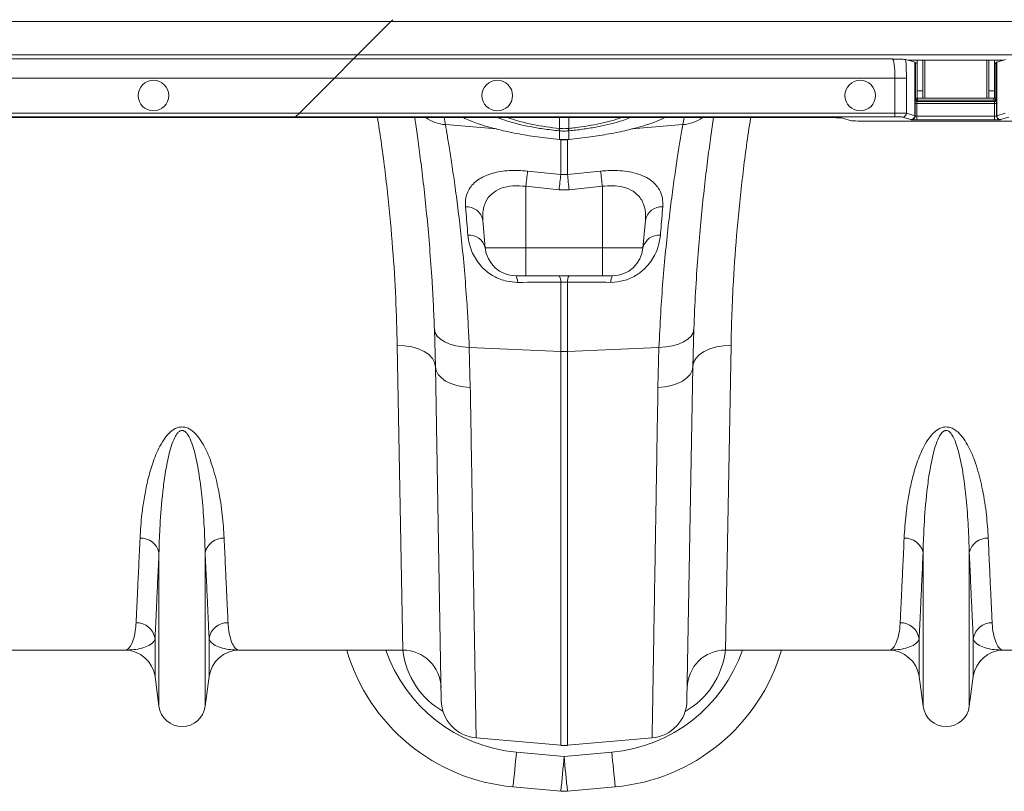
# Model space of a CAD drawing. Units: millimetres. Extents: x -1371 to 9720, y 3708 to 8070.
# Drawn here: x 1839 to 2097, y 5633 to 5835 of the extents above; entities that cross this region are included whole.
import ezdxf

# ---------------------------------------------------------------- set-up
doc = ezdxf.new("R2010")
doc.units = ezdxf.units.MM
doc.linetypes.add('SLD-Solid', pattern=[0])
doc.layers.add('ACO_DRAINAGE', color=7, linetype='SLD-Solid')

# ---------------------------------------------------------------- blocks, each defined once
blk = doc.blocks.new('ACO - 32926 32928 - PLAN')
at = {"layer": 'ACO_DRAINAGE', "linetype": 'SLD-Solid', "lineweight": 0}
for p, q in [((1694.46, 294.81), (1343.19, 294.81)), ((1685.73, 286.08), (1694.46, 294.81)), ((1694.96, 295.31), (1694.46, 294.81)), ((2044.81, 294.81), (1694.46, 294.81)), ((1685.73, 286.08), (1334.46, 286.08)), ((1684.68, 285.03), (1685.73, 286.08)), ((2044.81, 286.08), (1685.73, 286.08)), ((1333.41, 285.03), (1684.68, 285.03)), ((1679.68, 280.03), (1684.68, 285.03)), ((1684.68, 285.03), (1825.72, 285.03)), ((1829.85, 284.69), (1829.25, 284.87)), ((1854.77, 284.69), (1829.85, 284.69)), ((1831.57, 284.18), (1829.85, 284.69)), ((1831.57, 270.17), (1831.57, 284.18)), ((1831.61, 284.16), (1831.61, 270.16)), ((1831.61, 284.16), (1831.8, 283.97)), ((1831.8, 274.75), (1831.8, 283.97)), ((1832.18, 284.69), (1832.18, 276.68)), ((1833.68, 284.69), (1833.68, 276.68)), ((1834.18, 274.79), (1834.18, 284.69)), ((1850.43, 284.69), (1850.43, 274.79)), ((1850.93, 276.68), (1850.93, 284.69)), ((1852.43, 276.68), (1852.43, 284.69)), ((1852.82, 283.97), (1853.01, 284.16)), ((1852.82, 283.97), (1852.82, 274.75)), ((1853.01, 270.16), (1853.01, 284.16)), ((1854.77, 284.69), (1853.04, 284.18)), ((1853.04, 284.18), (1853.04, 270.17)), ((1855.37, 284.87), (1854.77, 284.69)), ((1679.68, 280.03), (1328.41, 280.03)), ((1679.68, 280.03), (1670.52, 270.87)), ((1826.4, 280.03), (1679.68, 280.03)), ((1826.4, 280.03), (1829.39, 280.03)), ((1826.4, 270.87), (1826.4, 280.03)), ((1829.39, 280.03), (1829.39, 270.83)), ((1833.68, 276.68), (1832.18, 276.68)), ((1832.18, 276.68), (1832.18, 274.79)), ((1833.68, 276.68), (1833.68, 274.79)), ((1852.43, 276.68), (1850.93, 276.68)), ((1850.93, 274.79), (1850.93, 276.68)), ((1852.43, 274.79), (1852.43, 276.68)), ((1831.66, 270.1), (1831.66, 273.4)), ((1832.16, 273.4), (1831.66, 273.4)), ((1831.69, 274.39), (1831.8, 274.75)), ((1832.29, 274.75), (1831.8, 274.75)), ((1832.16, 273.4), (1832.16, 270.06)), ((1852.45, 273.4), (1832.16, 273.4)), ((1833.68, 274.79), (1832.18, 274.79)), ((1832.29, 274.25), (1832.19, 273.9)), ((1832.19, 273.9), (1852.43, 273.9)), ((1832.29, 274.79), (1832.29, 274.75)), ((1832.29, 274.25), (1832.29, 274.75)), ((1832.29, 274.75), (1852.32, 274.75)), ((1852.32, 274.25), (1832.29, 274.25)), ((1833.68, 274.79), (1834.18, 274.79)), ((1850.43, 274.79), (1834.18, 274.79)), ((1850.43, 274.79), (1850.93, 274.79)), ((1852.43, 274.79), (1850.93, 274.79)), ((1852.32, 274.75), (1852.32, 274.79)), ((1852.82, 274.75), (1852.32, 274.75)), ((1852.32, 274.25), (1852.32, 274.75)), ((1852.43, 273.9), (1852.32, 274.25)), ((1852.45, 273.4), (1852.95, 273.4)), ((1852.45, 270.06), (1852.45, 273.4)), ((1852.82, 274.75), (1852.93, 274.39)), ((1852.95, 273.4), (1852.95, 270.1)), ((1319.25, 270.87), (1670.52, 270.87)), ((1670.52, 270.87), (1669.52, 269.88)), ((1670.52, 270.87), (1826.4, 270.87)), ((1826.4, 269.88), (1826.4, 270.87)), ((1829.39, 270.83), (1831.57, 270.17)), ((1853.04, 270.17), (1855.23, 270.83)), ((1669.34, 269.69), (1318.07, 269.69)), ((1669.52, 269.88), (1318.25, 269.88)), ((1669.52, 269.88), (1669.34, 269.69)), ((1801.92, 269.69), (1669.34, 269.69)), ((1826.4, 269.88), (1669.52, 269.88)), ((1738.59, 266.85), (1738.58, 269.69)), ((1741.03, 266.85), (1741.03, 269.69)), ((1807.73, 269.69), (1801.92, 269.69)), ((1815.06, 268.87), (1812.71, 269.57)), ((1820.04, 268.75), (1864.58, 268.75)), ((1830.58, 269.17), (1828.39, 269.83)), ((1830.66, 269.1), (1830.61, 269.16)), ((1831.61, 270.16), (1831.66, 270.1)), ((1832.16, 269.06), (1832.16, 270.06)), ((1832.16, 270.06), (1852.45, 270.06)), ((1852.45, 269.06), (1832.16, 269.06)), ((1852.45, 269.06), (1852.45, 270.06)), ((1852.95, 270.1), (1853.01, 270.16)), ((1854.01, 269.16), (1853.95, 269.1)), ((1856.22, 269.83), (1854.04, 269.17)), ((1708.73, 267.84), (1722.07, 266.71)), ((1738.59, 266.22), (1738.5, 266.23)), ((1738.59, 266.85), (1738.67, 266.84)), ((1738.59, 263.97), (1738.59, 266.22)), ((1740.94, 266.84), (1741.03, 266.85)), ((1741.11, 266.23), (1741.03, 266.22)), ((1741.03, 266.22), (1741.03, 263.97)), ((1770.88, 267.84), (1757.49, 266.71)), ((1738.52, 263.94), (1738.58, 263.94)), ((1738.53, 263.94), (1738.52, 263.94)), ((1738.53, 263.97), (1738.53, 263.94)), ((1738.53, 263.97), (1738.59, 263.97)), ((1738.59, 263.97), (1738.58, 263.94)), ((1738.58, 263.94), (1738.58, 263.94)), ((1738.94, 254.79), (1738.94, 263.99)), ((1740.68, 264.08), (1740.68, 254.79)), ((1741.03, 263.97), (1741.09, 263.97)), ((1741.03, 263.94), (1741.03, 263.97)), ((1741.03, 263.94), (1741.09, 263.94)), ((1741.03, 263.94), (1741.03, 263.94)), ((1741.09, 263.94), (1741.09, 263.97)), ((1741.09, 263.94), (1741.09, 263.94)), ((1730.24, 255.69), (1738.94, 254.79)), ((1740.68, 254.79), (1749.37, 255.69)), ((1738.94, 254.79), (1740.68, 254.79)), ((1738.5, 250.81), (1729.81, 251.71)), ((1729.81, 251.71), (1729.81, 235.6)), ((1741.12, 250.81), (1738.5, 250.81)), ((1749.81, 251.71), (1741.12, 250.81)), ((1749.81, 251.71), (1749.81, 235.6)), ((1718.54, 242.79), (1719.17, 235.6)), ((1761.08, 242.79), (1760.45, 235.6)), ((1719.17, 235.6), (1729.81, 235.6)), ((1729.81, 235.6), (1749.81, 235.6)), ((1729.81, 228.29), (1729.81, 235.6)), ((1749.81, 235.6), (1760.45, 235.6)), ((1749.81, 234.14), (1749.81, 235.6)), ((1749.81, 232.76), (1749.81, 234.14)), ((1749.81, 231.49), (1749.81, 232.76)), ((1749.81, 230.4), (1749.81, 231.49)), ((1749.81, 229.5), (1749.81, 230.4)), ((1749.81, 228.84), (1749.81, 229.5)), ((1729.81, 228.29), (1727.14, 228.29)), ((1749.81, 228.29), (1729.81, 228.29)), ((1749.81, 228.43), (1749.81, 228.84)), ((1749.81, 228.29), (1749.81, 228.43)), ((1752.48, 228.29), (1749.81, 228.29)), ((1738.94, 208.45), (1738.94, 226.59)), ((1740.68, 226.59), (1738.94, 226.59)), ((1740.68, 226.59), (1740.68, 208.45)), ((1705.86, 214.3), (1706.06, 213.37)), ((1706.13, 204.48), (1705.86, 214.3)), ((1773.76, 214.3), (1773.49, 204.48)), ((1773.76, 214.3), (1773.56, 213.37)), ((1706.06, 213.37), (1706.59, 212.49)), ((1706.59, 212.49), (1707.43, 211.67)), ((1707.43, 211.67), (1708.55, 210.96)), ((1772.19, 211.67), (1771.07, 210.96)), ((1773.03, 212.49), (1772.19, 211.67)), ((1773.56, 213.37), (1773.03, 212.49)), ((1698.07, 209.98), (1696.13, 210.06)), ((1697.59, 130.29), (1696.13, 210.06)), ((1699.93, 209.67), (1698.07, 209.98)), ((1701.65, 209.17), (1699.93, 209.67)), ((1703.16, 208.48), (1701.65, 209.17)), ((1708.55, 210.96), (1709.91, 210.38)), ((1709.91, 210.38), (1711.47, 209.93)), ((1711.47, 209.93), (1713.18, 209.65)), ((1713.18, 209.65), (1714.98, 209.53)), ((1714.98, 209.53), (1738.94, 208.45)), ((1714.98, 209.53), (1715.25, 199.02)), ((1764.64, 209.53), (1740.68, 208.45)), ((1764.36, 199.02), (1764.64, 209.53)), ((1766.43, 209.65), (1764.64, 209.53)), ((1768.14, 209.93), (1766.43, 209.65)), ((1769.71, 210.38), (1768.14, 209.93)), ((1771.07, 210.96), (1769.71, 210.38)), ((1776.45, 208.48), (1777.97, 209.17)), ((1777.97, 209.17), (1779.69, 209.67)), ((1779.69, 209.67), (1781.55, 209.98)), ((1781.55, 209.98), (1783.49, 210.06)), ((1783.49, 210.06), (1782.02, 130.29)), ((1704.41, 207.63), (1703.16, 208.48)), ((1705.34, 206.66), (1704.41, 207.63)), ((1705.92, 205.59), (1705.34, 206.66)), ((1738.94, 105.37), (1738.94, 208.45)), ((1740.68, 208.45), (1740.68, 105.37)), ((1773.7, 205.59), (1774.28, 206.66)), ((1774.28, 206.66), (1775.21, 207.63)), ((1775.21, 207.63), (1776.45, 208.48)), ((1706.13, 204.48), (1705.92, 205.59)), ((1706.13, 204.48), (1706.31, 203.45)), ((1707.65, 117.1), (1706.13, 204.48)), ((1773.49, 204.48), (1771.96, 117.1)), ((1773.49, 204.48), (1773.3, 203.45)), ((1773.49, 204.48), (1773.7, 205.59)), ((1706.31, 203.45), (1706.83, 202.46)), ((1706.83, 202.46), (1707.67, 201.54)), ((1707.67, 201.54), (1708.79, 200.73)), ((1771.95, 201.54), (1770.83, 200.73)), ((1772.78, 202.46), (1771.95, 201.54)), ((1773.3, 203.45), (1772.78, 202.46)), ((1708.79, 200.73), (1710.15, 200.05)), ((1710.15, 200.05), (1711.72, 199.53)), ((1711.72, 199.53), (1713.44, 199.18)), ((1713.44, 199.18), (1715.25, 199.02)), ((1766.17, 199.18), (1764.36, 199.02)), ((1767.89, 199.53), (1766.17, 199.18)), ((1769.46, 200.05), (1767.89, 199.53)), ((1770.83, 200.73), (1769.46, 200.05)), ((1633.76, 115.59), (1633.76, 155.86)), ((1645.85, 115.59), (1645.85, 155.86)), ((1833.76, 115.59), (1833.76, 155.86)), ((1845.85, 115.59), (1845.85, 155.86)), ((1632.73, 123.35), (1632.73, 133.27)), ((1646.89, 123.35), (1646.89, 133.27)), ((1832.73, 123.35), (1832.73, 133.27)), ((1846.89, 123.35), (1846.89, 133.27)), ((1624.8, 130.29), (1582.02, 130.29)), ((1697.59, 130.29), (1654.82, 130.29)), ((1824.8, 130.29), (1782.02, 130.29)), ((1863.82, 130.29), (1854.82, 130.29)), ((1633.76, 115.59), (1632.73, 123.35)), ((1646.89, 123.35), (1645.85, 115.59)), ((1833.76, 115.59), (1832.73, 123.35)), ((1846.89, 123.35), (1845.85, 115.59)), ((1716.78, 107.31), (1738.94, 105.37)), ((1762.84, 107.31), (1740.68, 105.37)), ((1727.31, 103.6), (1739.81, 102.46)), ((1739.81, 102.46), (1752.31, 103.6)), ((1738.91, 93.38), (1726.4, 94.51)), ((1753.21, 94.51), (1740.71, 93.38))]:
    blk.add_line(p, q, dxfattribs=at)
for centre in [(1632.31, 275.45), (1722.31, 275.45), (1817.31, 275.45)]:
    blk.add_circle(centre, 4, dxfattribs=at)
for centre, radius, start, end in [((1832.19, 274.4), 0.5, 180.2525, 269.9463), ((1832.3, 274.75), 0.5, 180.2525, 269.9463), ((1852.32, 274.75), 0.5, 270.0537, 359.7475), ((1852.43, 274.4), 0.5, 270.0537, 359.7475), ((1828.39, 270.83), 1, 270.2525, 359.9463), ((1709.47, 277.88), 10.07, 234.4815, 265.8303), ((1205.33, 186.09), 510, 9.2247, 9.4349), ((1744.23, 328.7), 62.11, 251.8254, 264.784), ((2274.29, 186.09), 510, 170.5651, 170.7753), ((1770.15, 277.88), 10.07, 274.1697, 305.5185), ((1830.57, 270.17), 1, 270.2525, 359.9463), ((1830.61, 270.16), 1, 270.046, 359.954), ((1830.66, 270.1), 1, 270.046, 359.954), ((1853.95, 270.1), 1, 180.046, 269.954), ((1854.01, 270.16), 1, 180.046, 269.954), ((1854.04, 270.17), 1, 180.0537, 269.7475), ((1730.45, 267.62), 8.17, 350.1434, 354.5637), ((1730.6, 267.61), 8.1, 350.1044, 354.5613), ((1749.01, 267.61), 8.1, 185.4387, 189.8956), ((1749.16, 267.62), 8.17, 185.4363, 189.8566), ((2016.51, 222.4), 288.2, 173.3659, 174.1635), ((1463.09, 222.4), 288.21, 5.8365, 6.6341), ((2025.92, 221.34), 288.93, 173.3534, 174.1473), ((1453.69, 221.34), 288.93, 5.8527, 6.6466), ((1714.22, 241.96), 4.4, 10.7732, 92.8722), ((1765.4, 241.96), 4.4, 87.1278, 169.2268), ((1715.01, 234.62), 4.27, 13.1491, 95.1765), ((1764.61, 234.62), 4.27, 84.8235, 166.8509), ((1727.14, 236.29), 8, 185, 270), ((1752.48, 236.29), 8, 270, 355), ((1724.76, 226.77), 2.82, 355.609, 32.5898), ((1736.19, 226.8), 2.75, 355.6292, 32.9975), ((1743.42, 226.8), 2.75, 147.0025, 184.3708), ((1754.85, 226.77), 2.82, 147.4102, 184.391), ((1739.81, 227.78), 19.35, 267.4187, 272.5813), ((1629.03, 154.74), 4.86, 13.3192, 92.6552), ((1650.59, 154.74), 4.86, 87.3448, 166.6808), ((1829.03, 154.74), 4.86, 13.3192, 92.6552), ((1850.59, 154.74), 4.86, 87.3448, 166.6808), ((1627.83, 132.51), 4.96, 8.843, 90.6546), ((1651.78, 132.51), 4.96, 89.3454, 171.157), ((1827.83, 132.51), 4.96, 8.843, 90.6546), ((1851.78, 132.51), 4.96, 89.3454, 171.157), ((1624.8, 122.29), 8, 7.5666, 90), ((1654.82, 122.29), 8, 90, 172.4334), ((1730.91, 144.3), 50, 196.2724, 264.8246), ((1730.91, 143.43), 40, 199.1757, 264.8246), ((1697.59, 120.29), 10, 1, 90), ((1748.7, 143.43), 40, 275.1754, 340.8243), ((1748.7, 144.3), 50, 275.1754, 343.7276), ((1782.02, 120.29), 10, 90, 179), ((1824.8, 122.29), 8, 7.5666, 90), ((1854.82, 122.29), 8, 90, 172.4334), ((1717.65, 117.27), 10, 181, 265), ((1761.97, 117.27), 10, 275, 359), ((1639.81, 116.39), 6.1, 187.5666, 352.4334), ((1839.81, 116.39), 6.1, 187.5666, 352.4334), ((1448.08, 126.72), 280.19, 353.3975, 355.2651), ((1739.81, 115.33), 10, 265, 275), ((2031.54, 126.72), 280.19, 184.7349, 186.6025), ((1460.58, 125.59), 280.19, 353.3975, 355.2651), ((2019.04, 125.59), 280.19, 184.7349, 186.6025), ((1739.81, 103.33), 10, 264.8246, 275.1754)]:
    blk.add_arc(centre, radius, start, end, dxfattribs=at)
for centre, major_axis, ratio, start_param, end_param in [((1825.7, 280.03), (0, 5), 0.139982, 4.712389, 6.257005), ((1828.69, 280.03), (0, 8), 0.087489, 4.712389, 5.362437), ((1821.61, 284.15), (10, 0), 0.026186, 0.02618, 0.087266), ((1832.29, 283.97), (0.5, 0), 0.026186, 3.167773, 4.486311), ((1852.32, 283.97), (0.5, 0), 0.026186, 4.938467, 6.257005), ((1863.01, 284.15), (10, 0), 0.026186, 3.054326, 3.115413), ((1831.69, 273.4), (0, 1), 0.026186, 0.087266, 1.570796), ((1832.19, 273.4), (0, 0.5), 0.052372, 0.087266, 1.570796), ((1852.43, 273.4), (0, 0.5), 0.052372, 4.712389, 6.195919), ((1852.93, 273.4), (0, 1), 0.026186, 4.712389, 6.195919), ((1826.4, 270.82), (3, 0), 0.017457, 0.087266, 1.570796), ((1807.73, 269.56), (5, 0), 0.026186, 0.087266, 1.570796), ((1820.04, 268.88), (5, 0), 0.026186, 3.228859, 4.712389), ((1826.4, 269.82), (2, 0), 0.026186, 0.087266, 1.570796), ((1821.61, 269.15), (9, 0), 0.026186, 0.02618, 0.087266), ((1832.16, 269.1), (1.5, 0), 0.026186, 3.167773, 4.712389), ((1821.61, 270.15), (10, 0), 0.023567, 0.02618, 0.087266), ((1832.16, 270.1), (0.5, 0), 0.078558, 3.167773, 4.712389), ((1852.45, 270.1), (0.5, 0), 0.078558, 4.712389, 6.257005), ((1852.45, 269.1), (1.5, 0), 0.026186, 4.712389, 6.257005), ((1863.01, 270.15), (10, 0), 0.023567, 3.054326, 3.115413), ((1863.01, 269.15), (9, 0), 0.026186, 3.054326, 3.115413), ((1717.39, 133.03), (-0.3, 21.2), 0.943135, 1.686896, 2.644408), ((1762.23, 133.03), (0.3, 21.2), 0.943135, 3.638778, 4.596289)]:
    blk.add_ellipse(centre, major_axis=major_axis, ratio=ratio, start_param=start_param, end_param=end_param, dxfattribs=at)
for points, knots in [([(1825.72, 285.03), (1825.72, 285.03), (1826.17, 285.02), (1827.31, 284.98), (1828.77, 284.93), (1829.11, 284.89), (1829.25, 284.87)], [0, 0, 0, 0, 0.002017, 0.279362, 0.727548, 1, 1, 1, 1]), ([(1696.13, 210.06), (1696.02, 214.14), (1695.81, 222.33), (1694.99, 235.48), (1693.73, 249.25), (1692.34, 260.76), (1691.27, 267.66), (1690.95, 269.69)], [0, 0, 0, 0, 0.221961, 0.445449, 0.673822, 0.903915, 1, 1, 1, 1]), ([(1705.86, 214.3), (1705.77, 216.45), (1705.59, 220.77), (1705.18, 227.9), (1704.63, 235.6), (1703.92, 243.66), (1703.15, 251.08), (1702.35, 257.77), (1701.59, 263.54), (1701.03, 267.52), (1700.76, 269.27), (1700.7, 269.69)], [0, 0, 0, 0, 0.087585, 0.175454, 0.304594, 0.433736, 0.566551, 0.699367, 0.829346, 0.959325, 1, 1, 1, 1]), ([(1713.43, 269.69), (1714, 269.42), (1715.46, 268.7), (1718.61, 267.62), (1722.7, 266.49), (1727.42, 265.48), (1732.75, 264.59), (1736.58, 264.18), (1738.53, 263.97)], [0, 0, 0, 0, 0.108126, 0.280638, 0.448318, 0.62087, 0.807097, 1, 1, 1, 1]), ([(1738.5, 266.23), (1737.09, 266.38), (1734.48, 266.68), (1730.87, 267.3), (1727.69, 267.99), (1724.91, 268.78), (1723.15, 269.36), (1722.48, 269.68), (1722.45, 269.69)], [0, 0, 0, 0, 0.225589, 0.416861, 0.608131, 0.799242, 0.990353, 1, 1, 1, 1]), ([(1741.03, 266.85), (1741.03, 266.85), (1741.59, 266.91), (1743.28, 267.1), (1746.08, 267.5), (1749.3, 268.12), (1752.21, 268.85), (1754.06, 269.38), (1754.8, 269.69), (1754.81, 269.69)], [0, 0, 0, 0, 0.000004, 0.107294, 0.326485, 0.552065, 0.770944, 0.996215, 1, 1, 1, 1]), ([(1741.09, 263.97), (1742.97, 264.17), (1746.57, 264.55), (1751.67, 265.39), (1756.29, 266.34), (1760.41, 267.44), (1763.82, 268.57), (1765.47, 269.35), (1766.21, 269.69)], [0, 0, 0, 0, 0.186412, 0.355986, 0.525557, 0.694723, 0.863886, 1, 1, 1, 1]), ([(1757.12, 269.69), (1756.59, 269.48), (1755.33, 268.96), (1752.82, 268.23), (1749.76, 267.5), (1746.39, 266.88), (1743.47, 266.47), (1741.69, 266.29), (1741.11, 266.23)], [0, 0, 0, 0, 0.140141, 0.331993, 0.523847, 0.715677, 0.907511, 1, 1, 1, 1]), ([(1778.92, 269.69), (1778.8, 268.91), (1778.47, 266.72), (1777.83, 262.13), (1777.04, 256.01), (1776.24, 249.04), (1775.48, 241.41), (1774.79, 233.11), (1774.18, 224.11), (1773.9, 217.57), (1773.76, 214.3)], [0, 0, 0, 0, 0.072789, 0.203575, 0.33813, 0.472684, 0.602622, 0.73256, 0.866281, 1, 1, 1, 1]), ([(1788.65, 269.69), (1788.59, 269.32), (1787.72, 264.19), (1786.5, 254.4), (1785.01, 240.44), (1784.17, 228.43), (1783.68, 218.31), (1783.55, 212.81), (1783.49, 210.06)], [0, 0, 0, 0, 0.01752, 0.241032, 0.469528, 0.699741, 0.849637, 1, 1, 1, 1]), ([(1708.73, 267.84), (1708.9, 266.9), (1709.23, 265), (1709.87, 261.07), (1710.6, 256.32), (1711.39, 250.75), (1712.2, 244.5), (1712.98, 237.56), (1713.72, 229.89), (1714.29, 222.48), (1714.71, 215.65), (1714.89, 211.57), (1714.98, 209.53)], [0, 0, 0, 0, 0.105499, 0.211, 0.319608, 0.428217, 0.533693, 0.639171, 0.747647, 0.856123, 0.927947, 1, 1, 1, 1]), ([(1741.03, 266.22), (1740.85, 266.2), (1740.44, 266.17), (1739.69, 266.15), (1739.05, 266.17), (1738.65, 266.21), (1738.59, 266.22)], [0, 0, 0, 0, 0.223773, 0.500038, 0.924446, 1, 1, 1, 1]), ([(1738.67, 266.84), (1738.73, 266.84), (1739.11, 266.8), (1739.7, 266.78), (1740.4, 266.79), (1740.77, 266.83), (1740.94, 266.84)], [0, 0, 0, 0, 0.075561, 0.499961, 0.776214, 1, 1, 1, 1]), ([(1764.64, 209.53), (1764.78, 212.53), (1765.05, 218.53), (1765.66, 226.98), (1766.37, 234.95), (1767.15, 242.26), (1767.96, 248.79), (1768.76, 254.6), (1769.52, 259.67), (1770.12, 263.39), (1770.57, 266.06), (1770.78, 267.25), (1770.88, 267.84)], [0, 0, 0, 0, 0.1063703, 0.2127417, 0.3222092, 0.4316769, 0.5380713, 0.6444649, 0.7539785, 0.8634902, 0.9316437, 1, 1, 1, 1]), ([(1738.58, 263.95), (1738.7, 263.93), (1739.52, 263.84), (1740.34, 263.89), (1741.03, 263.94)], [0, 0, 0, 0, 0.149574, 1, 1, 1, 1]), ([(1738.59, 263.97), (1738.69, 263.96), (1739.1, 263.92), (1739.84, 263.9), (1740.55, 263.93), (1740.96, 263.96), (1741.03, 263.97)], [0, 0, 0, 0, 0.129337, 0.500012, 0.911882, 1, 1, 1, 1]), ([(1713.99, 246.36), (1713.98, 246.96), (1713.94, 248.16), (1714.35, 249.83), (1715.1, 251.32), (1716.2, 252.59), (1717.56, 253.64), (1719.2, 254.49), (1721.06, 255.14), (1723.16, 255.59), (1725.43, 255.84), (1727.82, 255.89), (1729.43, 255.76), (1730.24, 255.69)], [0, 0, 0, 0, 0.104603, 0.2085503, 0.3124382, 0.4041488, 0.4958043, 0.5809797, 0.6661096, 0.7498977, 0.8336587, 0.9168271, 1, 1, 1, 1]), ([(1749.37, 255.69), (1750.67, 255.78), (1752.86, 255.93), (1755.76, 255.69), (1758.18, 255.25), (1760.4, 254.52), (1762.32, 253.49), (1763.8, 252.23), (1764.94, 250.64), (1765.65, 248.69), (1765.63, 247.14), (1765.62, 246.36)], [0, 0, 0, 0, 0.133314, 0.22341, 0.313537, 0.416988, 0.520538, 0.624697, 0.728942, 0.864402, 1, 1, 1, 1]), ([(1729.81, 251.71), (1728.66, 251.8), (1726.35, 251.99), (1723.19, 251.27), (1720.7, 249.81), (1719.33, 247.95), (1718.7, 246.11), (1718.46, 244.5), (1718.51, 243.36), (1718.54, 242.79)], [0, 0, 0, 0, 0.159728, 0.320797, 0.487447, 0.672136, 0.779428, 0.888751, 1, 1, 1, 1]), ([(1761.08, 242.79), (1761.1, 243.51), (1761.16, 244.99), (1760.72, 246.85), (1759.96, 248.4), (1758.76, 249.84), (1757.31, 250.78), (1755.35, 251.52), (1753.94, 251.79), (1751.86, 251.91), (1750.73, 251.8), (1749.81, 251.71)], [0, 0, 0, 0, 0.140647, 0.284795, 0.389021, 0.495948, 0.657831, 0.698505, 0.842733, 0.871619, 1, 1, 1, 1]), ([(1714.62, 238.88), (1714.44, 241.06), (1714.22, 243.64), (1714.03, 246), (1713.99, 246.36)], [0, 0, 0, 0, 0.846288, 1, 1, 1, 1]), ([(1765.62, 246.36), (1765.45, 244.32), (1765.25, 241.91), (1765.03, 239.28), (1764.99, 238.88)], [0, 0, 0, 0, 0.846289, 1, 1, 1, 1]), ([(1727.57, 226.56), (1726.64, 226.62), (1725.08, 226.71), (1723, 227.37), (1721.79, 227.94), (1720.61, 228.63), (1719.46, 229.44), (1718.02, 230.81), (1716.79, 232.42), (1715.71, 234.39), (1714.93, 236.57), (1714.72, 238.11), (1714.62, 238.88)], [0, 0, 0, 0, 0.120159, 0.201334, 0.282578, 0.299195, 0.389041, 0.478998, 0.591916, 0.70498, 0.85241, 1, 1, 1, 1]), ([(1764.99, 238.88), (1764.88, 238.04), (1764.65, 236.36), (1763.75, 234.02), (1762.53, 231.97), (1760.92, 230.06), (1758.61, 228.24), (1755.47, 226.83), (1753.18, 226.65), (1752.04, 226.56)], [0, 0, 0, 0, 0.1611038, 0.3219698, 0.4372889, 0.5524345, 0.7054553, 0.8531697, 1, 1, 1, 1]), ([(1738.94, 226.59), (1735.63, 226.58), (1731.84, 226.57), (1728.05, 226.56), (1727.57, 226.56)], [0, 0, 0, 0, 0.874029, 1, 1, 1, 1]), ([(1752.04, 226.56), (1748.73, 226.57), (1744.94, 226.58), (1741.16, 226.58), (1740.68, 226.59)], [0, 0, 0, 0, 0.874029, 1, 1, 1, 1]), ([(1715.25, 199.02), (1715.3, 196.29), (1715.39, 190.84), (1715.53, 182.58), (1715.66, 174.22), (1715.8, 165.91), (1715.93, 157.98), (1716.06, 150.48), (1716.18, 143.46), (1716.28, 137.07), (1716.38, 131.3), (1716.46, 126.17), (1716.54, 121.58), (1716.61, 117.57), (1716.66, 114.17), (1716.71, 111.55), (1716.74, 109.62), (1716.76, 108.3), (1716.78, 107.46), (1716.78, 107.36), (1716.78, 107.31)], [0, 0, 0, 0, 0.048914, 0.09794, 0.155019, 0.212143, 0.269223, 0.327961, 0.386746, 0.445484, 0.502564, 0.559688, 0.616768, 0.675506, 0.734292, 0.793031, 0.844511, 0.895992, 0.947996, 1, 1, 1, 1]), ([(1762.84, 107.31), (1762.84, 107.35), (1762.84, 107.45), (1762.85, 108.23), (1762.88, 109.58), (1762.91, 111.66), (1762.96, 114.38), (1763.01, 117.79), (1763.08, 121.87), (1763.16, 126.55), (1763.25, 131.79), (1763.34, 137.55), (1763.45, 143.92), (1763.56, 150.9), (1763.69, 158.5), (1763.82, 166.28), (1763.95, 174.15), (1764.08, 182.06), (1764.22, 190.32), (1764.32, 196.12), (1764.36, 199.02)], [0, 0, 0, 0, 0.048914, 0.09794, 0.155009, 0.212121, 0.26919, 0.327917, 0.386691, 0.445418, 0.502487, 0.559599, 0.616668, 0.675394, 0.734168, 0.792895, 0.844409, 0.895923, 0.947961, 1, 1, 1, 1]), ([(1628.8, 159.6), (1628.93, 161.66), (1629.14, 164.91), (1629.81, 169.78), (1630.6, 173.88), (1631.69, 178.16), (1633.06, 181.85), (1634.61, 184.82), (1635.99, 186.74), (1637.47, 188.03), (1638.7, 188.59), (1639.68, 188.74), (1640.68, 188.65), (1641.67, 188.27), (1642.68, 187.58), (1643.6, 186.68), (1644.67, 185.31), (1645.85, 183.3), (1647, 180.69), (1648.28, 176.86), (1649.51, 171.76), (1650.44, 165.57), (1650.69, 161.6), (1650.81, 159.6)], [0, 0, 0, 0, 0.114517, 0.181515, 0.248505, 0.316591, 0.384594, 0.419543, 0.455061, 0.477421, 0.48985, 0.498738, 0.507631, 0.520155, 0.532491, 0.549789, 0.56746, 0.600163, 0.64435, 0.688573, 0.778377, 0.888852, 1, 1, 1, 1]), ([(1828.8, 159.6), (1828.93, 161.66), (1829.14, 164.91), (1829.81, 169.78), (1830.6, 173.88), (1831.69, 178.16), (1833.06, 181.85), (1834.61, 184.82), (1835.99, 186.74), (1837.47, 188.03), (1838.7, 188.59), (1839.68, 188.74), (1840.68, 188.65), (1841.67, 188.27), (1842.68, 187.58), (1843.6, 186.68), (1844.67, 185.31), (1845.85, 183.3), (1847, 180.69), (1848.28, 176.86), (1849.51, 171.76), (1850.44, 165.57), (1850.69, 161.6), (1850.81, 159.6)], [0, 0, 0, 0, 0.114517, 0.181515, 0.248505, 0.316591, 0.384594, 0.419543, 0.455061, 0.477421, 0.48985, 0.498738, 0.507631, 0.520155, 0.532491, 0.549789, 0.56746, 0.600163, 0.64435, 0.688573, 0.778377, 0.888852, 1, 1, 1, 1]), ([(1645.85, 155.86), (1645.79, 158.09), (1645.65, 162.55), (1645.15, 169.36), (1644.35, 175.95), (1643.47, 180.89), (1642.38, 184.49), (1641.67, 186.21), (1640.9, 187.24), (1640.5, 187.58), (1640.18, 187.74), (1639.97, 187.8), (1639.69, 187.8), (1639.47, 187.75), (1639.08, 187.57), (1638.46, 187), (1637.68, 185.61), (1636.91, 183.59), (1636.1, 180.39), (1635.34, 176.42), (1634.55, 170.21), (1634.02, 163.48), (1633.82, 158.36), (1633.77, 156.09), (1633.76, 155.86)], [0, 0, 0, 0, 0.115734, 0.2319988, 0.3223692, 0.4132197, 0.4449738, 0.4768256, 0.4867998, 0.4936839, 0.4954718, 0.4987512, 0.5007105, 0.504187, 0.5060887, 0.5149938, 0.5340438, 0.5679178, 0.601877, 0.6709007, 0.7399558, 0.8795264, 0.9878676, 1, 1, 1, 1]), ([(1845.85, 155.86), (1845.79, 158.09), (1845.65, 162.55), (1845.15, 169.36), (1844.35, 175.95), (1843.47, 180.89), (1842.38, 184.49), (1841.67, 186.21), (1840.9, 187.24), (1840.5, 187.58), (1840.18, 187.74), (1839.97, 187.8), (1839.69, 187.8), (1839.47, 187.75), (1839.08, 187.57), (1838.46, 187), (1837.68, 185.61), (1836.91, 183.59), (1836.1, 180.39), (1835.34, 176.42), (1834.55, 170.21), (1834.02, 163.48), (1833.82, 158.36), (1833.77, 156.09), (1833.76, 155.86)], [0, 0, 0, 0, 0.115734, 0.231999, 0.322369, 0.41322, 0.444974, 0.476826, 0.4868, 0.493684, 0.495472, 0.498751, 0.500711, 0.504187, 0.506089, 0.514994, 0.534044, 0.567918, 0.601877, 0.670901, 0.739956, 0.879526, 0.987868, 1, 1, 1, 1]), ([(1627.77, 137.47), (1627.84, 138.78), (1627.96, 141.4), (1628.2, 146.53), (1628.48, 152.48), (1628.7, 157.22), (1628.8, 159.6)], [0, 0, 0, 0, 0.246746, 0.494758, 0.746706, 1, 1, 1, 1]), ([(1650.81, 159.6), (1650.92, 157.28), (1651.13, 152.64), (1651.4, 146.71), (1651.65, 141.5), (1651.78, 138.81), (1651.84, 137.47)], [0, 0, 0, 0, 0.246748, 0.494759, 0.746706, 1, 1, 1, 1]), ([(1827.77, 137.47), (1827.84, 138.78), (1827.96, 141.4), (1828.2, 146.53), (1828.48, 152.48), (1828.7, 157.22), (1828.8, 159.6)], [0, 0, 0, 0, 0.246746, 0.494758, 0.746706, 1, 1, 1, 1]), ([(1850.81, 159.6), (1850.92, 157.28), (1851.13, 152.64), (1851.4, 146.71), (1851.65, 141.5), (1851.78, 138.81), (1851.84, 137.47)], [0, 0, 0, 0, 0.246748, 0.494759, 0.746706, 1, 1, 1, 1]), ([(1633.76, 155.86), (1633.66, 153.5), (1633.44, 148.76), (1633.17, 142.7), (1632.92, 137.39), (1632.79, 134.65), (1632.73, 133.27)], [0, 0, 0, 0, 0.246755, 0.494771, 0.746714, 1, 1, 1, 1]), ([(1646.89, 133.27), (1646.82, 134.61), (1646.7, 137.29), (1646.46, 142.53), (1646.18, 148.6), (1645.96, 153.44), (1645.85, 155.86)], [0, 0, 0, 0, 0.246754, 0.49477, 0.746714, 1, 1, 1, 1]), ([(1833.76, 155.86), (1833.66, 153.5), (1833.44, 148.76), (1833.17, 142.7), (1832.92, 137.39), (1832.79, 134.65), (1832.73, 133.27)], [0, 0, 0, 0, 0.246755, 0.494771, 0.746714, 1, 1, 1, 1]), ([(1846.89, 133.27), (1846.82, 134.61), (1846.7, 137.29), (1846.46, 142.53), (1846.18, 148.6), (1845.96, 153.44), (1845.85, 155.86)], [0, 0, 0, 0, 0.246754, 0.49477, 0.746714, 1, 1, 1, 1]), ([(1624.8, 130.29), (1624.8, 130.29), (1625.1, 130.29), (1625.68, 130.53), (1626.5, 131.57), (1627.2, 133.34), (1627.63, 135.4), (1627.74, 136.95), (1627.77, 137.47)], [0, 0, 0, 0, 0.00265, 0.220329, 0.438802, 0.662931, 0.887992, 1, 1, 1, 1]), ([(1651.84, 137.47), (1651.88, 136.95), (1651.99, 135.41), (1652.42, 133.35), (1653.12, 131.58), (1653.94, 130.53), (1654.52, 130.29), (1654.81, 130.29), (1654.82, 130.29)], [0, 0, 0, 0, 0.112008, 0.336124, 0.561198, 0.778874, 0.99735, 1, 1, 1, 1]), ([(1824.8, 130.29), (1824.8, 130.29), (1825.1, 130.29), (1825.68, 130.53), (1826.5, 131.57), (1827.2, 133.34), (1827.63, 135.4), (1827.74, 136.95), (1827.77, 137.47)], [0, 0, 0, 0, 0.00265, 0.220329, 0.438802, 0.662931, 0.887992, 1, 1, 1, 1]), ([(1851.84, 137.47), (1851.88, 136.95), (1851.99, 135.41), (1852.42, 133.35), (1853.12, 131.58), (1853.94, 130.53), (1854.52, 130.29), (1854.81, 130.29), (1854.82, 130.29)], [0, 0, 0, 0, 0.112008, 0.336124, 0.561198, 0.778874, 0.99735, 1, 1, 1, 1]), ([(1632.73, 133.27), (1632.63, 133.04), (1632.35, 132.34), (1631.21, 131.47), (1629.34, 130.77), (1627.15, 130.38), (1625.59, 130.29), (1624.81, 130.29), (1624.8, 130.29)], [0, 0, 0, 0, 0.114619, 0.339863, 0.565929, 0.781443, 0.997131, 1, 1, 1, 1]), ([(1654.82, 130.29), (1654.81, 130.29), (1654.02, 130.29), (1652.47, 130.38), (1650.28, 130.77), (1648.41, 131.47), (1647.27, 132.34), (1646.98, 133.04), (1646.89, 133.27)], [0, 0, 0, 0, 0.002869, 0.2184, 0.434071, 0.659399, 0.885381, 1, 1, 1, 1]), ([(1832.73, 133.27), (1832.63, 133.04), (1832.35, 132.34), (1831.21, 131.47), (1829.34, 130.77), (1827.15, 130.38), (1825.59, 130.29), (1824.81, 130.29), (1824.8, 130.29)], [0, 0, 0, 0, 0.114619, 0.339863, 0.565929, 0.781443, 0.997131, 1, 1, 1, 1]), ([(1854.82, 130.29), (1854.81, 130.29), (1854.02, 130.29), (1852.47, 130.38), (1850.28, 130.77), (1848.41, 131.47), (1847.27, 132.34), (1846.98, 133.04), (1846.89, 133.27)], [0, 0, 0, 0, 0.002869, 0.2184, 0.434071, 0.659399, 0.885381, 1, 1, 1, 1])]:
    blk.add_open_spline(points, degree=3, knots=knots, dxfattribs=at)

msp = doc.modelspace()

# ---------------------------------------------------------------- block references
at = {"layer": 'ACO_DRAINAGE'}
msp.add_blockref('ACO - 32926 32928 - PLAN', (241.5301, 5539.3598), dxfattribs=at)

doc.saveas('drawing.dxf')
